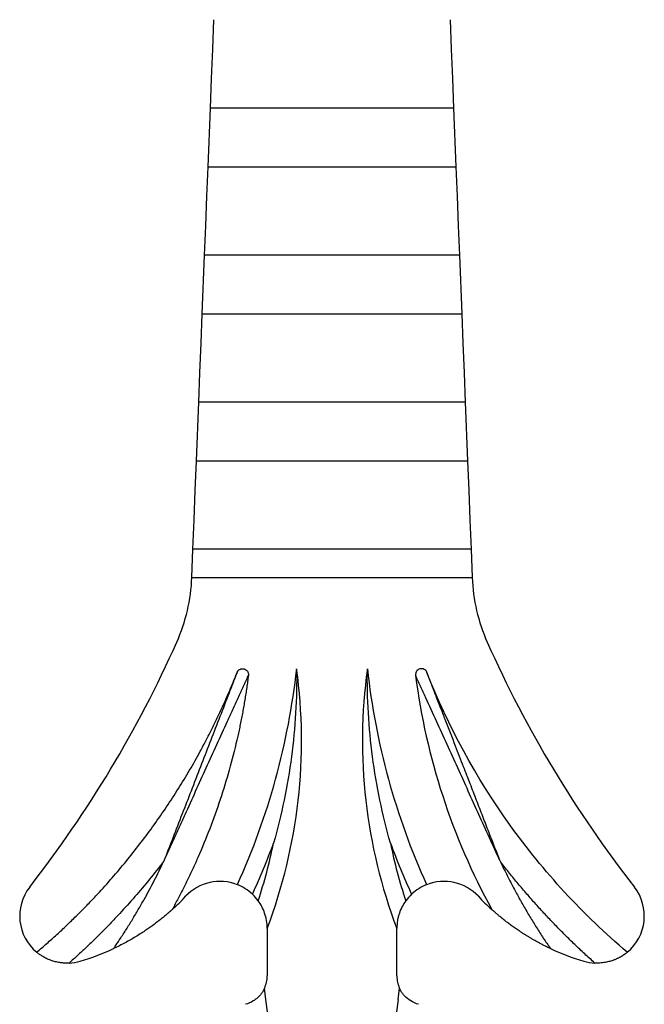
# Model space of a CAD drawing. Units: millimetres. Extents: x 50 to 2920, y 50 to 2050.
# Drawn here: x 1305 to 1411, y 1199 to 1367 of the extents above; entities that cross this region are included whole.
import ezdxf

# ---------------------------------------------------------------- set-up
doc = ezdxf.new("R2010")
doc.units = ezdxf.units.MM
doc.header["$LTSCALE"] = 10

msp = doc.modelspace()

# ---------------------------------------------------------------- linework, layer by layer
at = {"color": 7, "linetype": 'Continuous', "lineweight": 25}
for p, q in [((1337.09, 1341.7), (1337.48, 1351.68)), ((1378.75, 1351.68), (1337.48, 1351.68)), ((1378.75, 1351.68), (1379.15, 1341.7)), ((1337.09, 1341.7), (1379.15, 1341.7)), ((1336.1, 1316.72), (1336.5, 1326.7)), ((1379.74, 1326.7), (1336.5, 1326.7)), ((1379.74, 1326.7), (1380.13, 1316.72)), ((1336.1, 1316.72), (1380.13, 1316.72)), ((1335.12, 1291.74), (1335.51, 1301.72)), ((1380.73, 1301.72), (1335.51, 1301.72)), ((1380.73, 1301.72), (1381.12, 1291.74)), ((1335.12, 1291.74), (1381.12, 1291.74)), ((1334.34, 1271.98), (1334.52, 1276.74)), ((1381.71, 1276.74), (1334.52, 1276.74)), ((1381.71, 1276.74), (1381.9, 1271.98)), ((1334.34, 1271.98), (1381.9, 1271.98)), ((1347.12, 1212.35), (1347.12, 1204.29)), ((1369.12, 1204.29), (1369.12, 1212.35)), ((1346.91, 1200.31), (1346.66, 1202.2)), ((1369.33, 1200.31), (1369.58, 1202.2)), ((1349.68, 1179.46), (1346.91, 1200.31)), ((1369.33, 1200.31), (1366.56, 1179.46))]:
    msp.add_line(p, q, dxfattribs=at)
at = {"color": 7, "linetype": 'Continuous', "lineweight": 25, "flags": 128}
for points in [[(1337.48, 1351.68), (1337.68, 1356.67), (1337.88, 1361.69), (1338.07, 1366.68)], [(1378.16, 1366.68), (1378.36, 1361.69), (1378.56, 1356.67), (1378.75, 1351.68)], [(1336.5, 1326.7), (1336.69, 1331.69), (1336.89, 1336.71), (1337.09, 1341.7)], [(1379.15, 1341.7), (1379.35, 1336.71), (1379.54, 1331.69), (1379.74, 1326.7)], [(1335.51, 1301.72), (1335.71, 1306.71), (1335.9, 1311.73), (1336.1, 1316.72)], [(1380.13, 1316.72), (1380.33, 1311.73), (1380.53, 1306.71), (1380.73, 1301.72)], [(1334.52, 1276.74), (1334.72, 1281.73), (1334.92, 1286.75), (1335.12, 1291.74)], [(1381.12, 1291.74), (1381.32, 1286.75), (1381.52, 1281.73), (1381.71, 1276.74)]]:
    msp.add_lwpolyline(points, dxfattribs=at)
at = {"color": 7, "linetype": 'Continuous', "lineweight": 25}
for centre, radius, start, end in [((1304.36, 1273.16), 30, 335.9891, 357.7395), ((1411.88, 1273.16), 30, 182.2605, 204.0109), ((1149.07, 1342.34), 200, 322.0637, 335.9891), ((1567.17, 1342.34), 200, 204.0109, 217.9363), ((1232.83, 1269.48), 120, 335.5425, 353.7754), ((1262.95, 1244.23), 90, 339.2549, 7.8114), ((1453.28, 1244.23), 90, 172.1886, 200.7451), ((1483.41, 1269.48), 120, 186.2246, 204.4575), ((1232.83, 1269.48), 123, 335.3458, 339.7105), ((1262.95, 1244.23), 87, 341.7913, 348.4573), ((1483.41, 1269.48), 123, 200.2895, 204.6542), ((1453.28, 1244.23), 87, 191.5427, 198.2087), ((1313.12, 1214.46), 8, 142.0637, 230.2754), ((1339.12, 1212.35), 8, 68.4406, 136.8812), ((1377.12, 1212.35), 8, 43.1188, 111.5594), ((1403.12, 1214.46), 8, 309.7246, 37.9363), ((1304.08, 1245.16), 40, 312.3072, 316.8812), ((1339.12, 1212.35), 8, 35.9214, 46.6163), ((1377.12, 1212.35), 8, 133.3837, 144.0786), ((1412.15, 1245.16), 40, 223.1188, 227.6928), ((1304.08, 1245.16), 40, 286.4039, 295.1124), ((1412.15, 1245.16), 40, 244.8879, 253.5961), ((1313.12, 1214.46), 8, 272.8168, 286.4039), ((1403.12, 1214.46), 8, 253.5961, 267.1884), ((1342.12, 1204.29), 5, 335.2328, 0), ((1374.12, 1204.29), 5, 180, 204.7672)]:
    msp.add_arc(centre, radius, start, end, dxfattribs=at)
for points, knots in [([(1308, 1208.31), (1308.29, 1208.56), (1308.87, 1209.05), (1309.72, 1209.8), (1310.57, 1210.55), (1311.41, 1211.31), (1312.25, 1212.08), (1313.07, 1212.86), (1313.89, 1213.65), (1314.7, 1214.44), (1315.5, 1215.24), (1316.3, 1216.05), (1317.09, 1216.87), (1317.87, 1217.69), (1320.06, 1220.05), (1323.53, 1224.06), (1328, 1229.93), (1332.11, 1236.06), (1334.95, 1240.91), (1336.77, 1244.33), (1337.73, 1246.2), (1338.65, 1248.1), (1339.54, 1250.01), (1340.4, 1251.93), (1341.22, 1253.87), (1341.75, 1255.18), (1342.01, 1255.83)], [0, 0, 0, 0, 0.019251, 0.038492, 0.057726, 0.076953, 0.096177, 0.115398, 0.134618, 0.153839, 0.173063, 0.192291, 0.211526, 0.230768, 0.25002, 0.375006, 0.500001, 0.624988, 0.749982, 0.785726, 0.821442, 0.857142, 0.892837, 0.928537, 0.964255, 1, 1, 1, 1]), ([(1342.01, 1255.83), (1342.01, 1255.83), (1342.01, 1255.83), (1342, 1255.82), (1342, 1255.8), (1341.99, 1255.78), (1341.98, 1255.76), (1341.97, 1255.73), (1341.95, 1255.69), (1341.93, 1255.64), (1341.89, 1255.52), (1341.78, 1255.25), (1341.56, 1254.67), (1341.1, 1253.5), (1340.2, 1251.16), (1338.38, 1246.49), (1336.3, 1241.11), (1334.22, 1235.76), (1332.66, 1231.73), (1331.12, 1227.76), (1330.08, 1225.08), (1329.57, 1223.77)], [0, 0, 0, 0, 0.000133, 0.000418, 0.000874, 0.001505, 0.002312, 0.003295, 0.004455, 0.005974, 0.007803, 0.015616, 0.031241, 0.062492, 0.124994, 0.249996, 0.499997, 0.628622, 0.749998, 0.877291, 1, 1, 1, 1]), ([(1342.01, 1255.83), (1342.02, 1255.86), (1342.04, 1255.91), (1342.09, 1255.99), (1342.14, 1256.07), (1342.21, 1256.16), (1342.33, 1256.26), (1342.53, 1256.39), (1342.82, 1256.48), (1343.19, 1256.45), (1343.52, 1256.3), (1343.74, 1256.08), (1343.86, 1255.87), (1343.91, 1255.7), (1343.94, 1255.52), (1343.93, 1255.4), (1343.93, 1255.34)], [0, 0, 0, 0, 0.031436, 0.062637, 0.093863, 0.125371, 0.187896, 0.250614, 0.375338, 0.500062, 0.624786, 0.74951, 0.812036, 0.874754, 0.937329, 1, 1, 1, 1]), ([(1352.12, 1256.46), (1352.19, 1251.44), (1351.89, 1246.46), (1350.59, 1236.58), (1349.58, 1231.68), (1348.19, 1226.82)], [0, 0, 0, 0, 0.5, 0.5, 1, 1, 1, 1]), ([(1368.04, 1226.82), (1366.66, 1231.68), (1365.65, 1236.58), (1364.34, 1246.46), (1364.05, 1251.44), (1364.12, 1256.46)], [0, 0, 0, 0, 0.5, 0.5, 1, 1, 1, 1]), ([(1374.23, 1255.83), (1374.22, 1255.84), (1374.22, 1255.86), (1374.12, 1256.08), (1373.95, 1256.25), (1373.54, 1256.46), (1373.28, 1256.49), (1372.82, 1256.37), (1372.61, 1256.23), (1372.37, 1255.88), (1372.31, 1255.7), (1372.3, 1255.46), (1372.3, 1255.4), (1372.31, 1255.34)], [0, 0, 0, 0, 0.015625, 0.015625, 0.25, 0.25, 0.5, 0.5, 0.75, 0.75, 0.9375, 0.9375, 1, 1, 1, 1]), ([(1408.23, 1208.31), (1400.73, 1214.68), (1394.02, 1221.97), (1382.57, 1237.97), (1377.83, 1246.68), (1374.23, 1255.83)], [0, 0, 0, 0, 0.5, 0.5, 1, 1, 1, 1]), ([(1386.66, 1223.77), (1386.35, 1224.58), (1385.7, 1226.24), (1384.72, 1228.77), (1383.7, 1231.4), (1382.65, 1234.12), (1381.56, 1236.93), (1380.37, 1240), (1378.96, 1243.64), (1377.66, 1246.99), (1376.66, 1249.57), (1376.1, 1251), (1375.7, 1252.04), (1375.41, 1252.77), (1375.24, 1253.23), (1375.13, 1253.49), (1375.04, 1253.75), (1374.95, 1253.98), (1374.86, 1254.21), (1374.78, 1254.42), (1374.7, 1254.61), (1374.63, 1254.79), (1374.57, 1254.96), (1374.51, 1255.11), (1374.46, 1255.24), (1374.41, 1255.37), (1374.37, 1255.47), (1374.33, 1255.57), (1374.3, 1255.65), (1374.28, 1255.71), (1374.26, 1255.76), (1374.24, 1255.8), (1374.23, 1255.82), (1374.23, 1255.83), (1374.23, 1255.83)], [0, 0, 0, 0, 0.075975, 0.154929, 0.236823, 0.321636, 0.409365, 0.500024, 0.608761, 0.750036, 0.813134, 0.850043, 0.88465, 0.910047, 0.918813, 0.927129, 0.934995, 0.942411, 0.949377, 0.955894, 0.961962, 0.967581, 0.97275, 0.97747, 0.981741, 0.985563, 0.988936, 0.991861, 0.994336, 0.996363, 0.997941, 0.999072, 0.999755, 1, 1, 1, 1]), ([(1329.57, 1223.77), (1329.87, 1224.43), (1330.17, 1225.09), (1330.77, 1226.41), (1331.08, 1227.07), (1331.68, 1228.39), (1331.98, 1229.06), (1332.58, 1230.38), (1332.88, 1231.04), (1333.78, 1233.02), (1334.38, 1234.34), (1335.58, 1236.98), (1336.18, 1238.3), (1337.38, 1240.94), (1337.98, 1242.27), (1339.19, 1244.91), (1339.79, 1246.23), (1340.69, 1248.21), (1340.99, 1248.87), (1341.44, 1249.86), (1341.59, 1250.19), (1341.89, 1250.85), (1342.04, 1251.18), (1342.34, 1251.84), (1342.49, 1252.17), (1342.71, 1252.66), (1342.79, 1252.83), (1342.94, 1253.16), (1343.01, 1253.32), (1343.16, 1253.65), (1343.24, 1253.81), (1343.39, 1254.14), (1343.46, 1254.3), (1343.57, 1254.55), (1343.61, 1254.63), (1343.68, 1254.79), (1343.72, 1254.87), (1343.77, 1254.99), (1343.79, 1255.03), (1343.82, 1255.1), (1343.84, 1255.14), (1343.87, 1255.2), (1343.87, 1255.22), (1343.89, 1255.24), (1343.89, 1255.25), (1343.9, 1255.27), (1343.9, 1255.27), (1343.91, 1255.29), (1343.91, 1255.3), (1343.92, 1255.31), (1343.92, 1255.32), (1343.92, 1255.33), (1343.93, 1255.33), (1343.93, 1255.33), (1343.93, 1255.34), (1343.93, 1255.34), (1343.93, 1255.34), (1343.93, 1255.34), (1343.93, 1255.34), (1343.93, 1255.34), (1343.93, 1255.34), (1343.93, 1255.34), (1343.93, 1255.34), (1343.93, 1255.34), (1343.93, 1255.34), (1343.93, 1255.34)], [0, 0, 0, 0, 0.0625, 0.0625, 0.125, 0.125, 0.1875, 0.1875, 0.25, 0.25, 0.375, 0.375, 0.5, 0.5, 0.625, 0.625, 0.75, 0.75, 0.8125, 0.8125, 0.84375, 0.84375, 0.875, 0.875, 0.90625, 0.90625, 0.921875, 0.921875, 0.9375, 0.9375, 0.953125, 0.953125, 0.96875, 0.96875, 0.976562, 0.976562, 0.984375, 0.984375, 0.988281, 0.988281, 0.992188, 0.992188, 0.994141, 0.994141, 0.995117, 0.995117, 0.996094, 0.996094, 0.99707, 0.99707, 0.998047, 0.998047, 0.999023, 0.999023, 0.999512, 0.999512, 0.999756, 0.999756, 0.999878, 0.999878, 0.999939, 0.999939, 0.999969, 0.999969, 1, 1, 1, 1]), ([(1343.93, 1255.34), (1343.88, 1254.99), (1343.79, 1254.3), (1343.65, 1253.25), (1343.49, 1252.21), (1343.32, 1251.18), (1343.15, 1250.14), (1342.96, 1249.11), (1342.76, 1248.07), (1342.56, 1247.04), (1342.34, 1246.01), (1341.82, 1243.62), (1340.89, 1239.88), (1339.38, 1234.84), (1337.64, 1229.88), (1336.06, 1225.98), (1334.78, 1223.09), (1333.89, 1221.19), (1332.96, 1219.3), (1332.01, 1217.43), (1331.34, 1216.2), (1331.01, 1215.58)], [0, 0, 0, 0, 0.025013, 0.050018, 0.075016, 0.100011, 0.125003, 0.149995, 0.17499, 0.19999, 0.224996, 0.250012, 0.375001, 0.500001, 0.62499, 0.749991, 0.800009, 0.850001, 0.899985, 0.949979, 1, 1, 1, 1]), ([(1372.31, 1255.34), (1373.19, 1248.38), (1374.73, 1241.52), (1379.07, 1228.19), (1381.86, 1221.72), (1385.23, 1215.58)], [0, 0, 0, 0, 0.5, 0.5, 1, 1, 1, 1]), ([(1386.66, 1223.77), (1386.06, 1225.09), (1385.46, 1226.41), (1384.26, 1229.06), (1383.66, 1230.38), (1381.86, 1234.34), (1380.65, 1236.98), (1378.85, 1240.94), (1378.25, 1242.27), (1377.05, 1244.91), (1376.45, 1246.23), (1375.25, 1248.87), (1374.65, 1250.19), (1373.75, 1252.17), (1373.45, 1252.83), (1373, 1253.81), (1372.85, 1254.14), (1372.63, 1254.63), (1372.55, 1254.79), (1372.45, 1255.03), (1372.41, 1255.11), (1372.36, 1255.22), (1372.35, 1255.25), (1372.32, 1255.3), (1372.32, 1255.31), (1372.31, 1255.33), (1372.31, 1255.33), (1372.31, 1255.33), (1372.31, 1255.34), (1372.31, 1255.34), (1372.31, 1255.34), (1372.31, 1255.34), (1372.31, 1255.34), (1372.31, 1255.34), (1372.31, 1255.34), (1372.31, 1255.34)], [0, 0, 0, 0, 0.125, 0.125, 0.25, 0.25, 0.5, 0.5, 0.625, 0.625, 0.75, 0.75, 0.875, 0.875, 0.9375, 0.9375, 0.96875, 0.96875, 0.984375, 0.984375, 0.992188, 0.992188, 0.996094, 0.996094, 0.998047, 0.998047, 0.999023, 0.999023, 0.999512, 0.999512, 0.999756, 0.999756, 0.999878, 0.999878, 1, 1, 1, 1]), ([(1329.57, 1223.77), (1329.46, 1223.63), (1328.57, 1222.47), (1326.85, 1220.32), (1324.36, 1217.38), (1322.21, 1215.01), (1320.45, 1213.14), (1319.1, 1211.77), (1317.74, 1210.41), (1316.35, 1209.08), (1314.94, 1207.76), (1313.99, 1206.9), (1313.51, 1206.47)], [0, 0, 0, 0, 0.023055, 0.185903, 0.3486733, 0.5115204, 0.5929372, 0.6743268, 0.7557086, 0.8371019, 0.9185259, 1, 1, 1, 1]), ([(1321.06, 1208.94), (1321.24, 1209.21), (1321.61, 1209.75), (1322.15, 1210.57), (1322.69, 1211.39), (1323.22, 1212.21), (1323.74, 1213.04), (1324.25, 1213.88), (1324.75, 1214.72), (1325.25, 1215.56), (1325.74, 1216.41), (1326.36, 1217.51), (1327.11, 1218.87), (1327.96, 1220.49), (1328.78, 1222.12), (1329.31, 1223.22), (1329.57, 1223.77)], [0, 0, 0, 0, 0.057281, 0.114542, 0.171788, 0.229023, 0.286253, 0.343483, 0.400717, 0.45796, 0.515216, 0.572492, 0.679389, 0.786252, 0.893112, 1, 1, 1, 1]), ([(1386.66, 1223.77), (1386.82, 1223.45), (1387.12, 1222.8), (1387.6, 1221.84), (1388.08, 1220.89), (1388.57, 1219.94), (1389.07, 1218.99), (1389.57, 1218.05), (1390.09, 1217.12), (1390.62, 1216.19), (1391.16, 1215.26), (1391.7, 1214.34), (1392.26, 1213.43), (1392.82, 1212.52), (1393.4, 1211.62), (1393.98, 1210.72), (1394.58, 1209.83), (1394.98, 1209.24), (1395.18, 1208.94)], [0, 0, 0, 0, 0.062568, 0.125097, 0.187595, 0.250067, 0.312519, 0.374958, 0.43739, 0.499822, 0.562259, 0.624708, 0.687175, 0.749666, 0.812188, 0.874747, 0.937349, 1, 1, 1, 1]), ([(1402.73, 1206.47), (1402.44, 1206.73), (1401.86, 1207.25), (1401.01, 1208.03), (1400.16, 1208.82), (1399.33, 1209.61), (1398.5, 1210.42), (1397.68, 1211.23), (1396.86, 1212.05), (1396.06, 1212.87), (1395.26, 1213.7), (1394.47, 1214.54), (1393.68, 1215.39), (1392.91, 1216.25), (1392.14, 1217.11), (1391.38, 1217.98), (1390.63, 1218.85), (1389.89, 1219.73), (1389.15, 1220.63), (1388.42, 1221.52), (1387.7, 1222.43), (1387.12, 1223.18), (1386.77, 1223.63), (1386.66, 1223.77)], [0, 0, 0, 0, 0.048986, 0.097934, 0.146846, 0.195728, 0.244583, 0.293415, 0.342229, 0.391029, 0.439819, 0.488603, 0.537386, 0.586171, 0.634963, 0.683766, 0.732583, 0.781421, 0.830281, 0.879169, 0.928089, 0.977044, 1, 1, 1, 1]), ([(1344.61, 1218.17), (1344.23, 1218.52), (1343.83, 1218.84), (1342.98, 1219.38), (1342.53, 1219.61), (1342.06, 1219.79)], [0, 0, 0, 0, 0.5, 0.5, 1, 1, 1, 1]), ([(1374.18, 1219.79), (1373.71, 1219.61), (1373.26, 1219.38), (1372.4, 1218.84), (1372, 1218.52), (1371.62, 1218.17)], [0, 0, 0, 0, 0.5, 0.5, 1, 1, 1, 1]), ([(1347.12, 1212.35), (1347.12, 1212.82), (1347.08, 1213.27), (1346.93, 1214.13), (1346.82, 1214.54), (1346.42, 1215.73), (1346.05, 1216.43), (1345.6, 1217.05)], [0, 0, 0, 0, 0.25, 0.25, 0.5, 0.5, 1, 1, 1, 1]), ([(1370.64, 1217.05), (1370.19, 1216.43), (1369.82, 1215.73), (1369.48, 1214.75), (1369.42, 1214.54), (1369.31, 1214.13), (1369.27, 1213.91), (1369.16, 1213.27), (1369.12, 1212.82), (1369.12, 1212.35)], [0, 0, 0, 0, 0.5, 0.5, 0.625, 0.625, 0.75, 0.75, 1, 1, 1, 1]), ([(1331.01, 1215.58), (1331, 1215.58), (1331, 1215.58), (1330.99, 1215.57), (1330.97, 1215.55), (1330.95, 1215.53), (1330.92, 1215.5), (1330.88, 1215.46), (1330.83, 1215.42), (1330.78, 1215.37), (1330.72, 1215.32), (1330.65, 1215.26), (1330.57, 1215.19), (1330.49, 1215.12), (1330.4, 1215.04), (1330.3, 1214.96), (1330.2, 1214.87), (1330.09, 1214.77), (1329.84, 1214.55), (1329.41, 1214.2), (1328.65, 1213.59), (1327.63, 1212.81), (1326.55, 1212.06), (1325.57, 1211.42), (1324.76, 1210.92), (1323.9, 1210.41), (1323, 1209.91), (1322.05, 1209.42), (1321.39, 1209.1), (1321.06, 1208.94)], [0, 0, 0, 0, 0.002878, 0.005921, 0.009307, 0.013169, 0.017596, 0.022646, 0.028361, 0.034767, 0.041884, 0.049726, 0.058305, 0.067627, 0.0777, 0.088528, 0.100115, 0.112465, 0.125581, 0.182708, 0.250721, 0.365815, 0.500144, 0.57546, 0.653968, 0.735672, 0.820576, 0.908684, 1, 1, 1, 1]), ([(1395.18, 1208.94), (1395, 1209.03), (1394.63, 1209.2), (1394.09, 1209.47), (1393.57, 1209.74), (1393.06, 1210.01), (1392.57, 1210.28), (1392.09, 1210.56), (1391.62, 1210.83), (1391.17, 1211.11), (1390.73, 1211.38), (1390.3, 1211.66), (1389.79, 1212), (1389.2, 1212.4), (1388.56, 1212.86), (1387.98, 1213.29), (1387.51, 1213.65), (1387.15, 1213.94), (1386.88, 1214.16), (1386.63, 1214.36), (1386.4, 1214.55), (1386.2, 1214.73), (1386.01, 1214.89), (1385.85, 1215.03), (1385.7, 1215.16), (1385.58, 1215.27), (1385.47, 1215.36), (1385.39, 1215.44), (1385.32, 1215.5), (1385.27, 1215.54), (1385.24, 1215.57), (1385.23, 1215.58), (1385.23, 1215.58)], [0, 0, 0, 0, 0.050209, 0.099463, 0.147763, 0.195109, 0.241501, 0.286941, 0.331428, 0.374964, 0.417549, 0.459184, 0.499871, 0.569629, 0.634542, 0.694618, 0.749867, 0.780558, 0.809165, 0.835692, 0.860146, 0.882533, 0.902862, 0.921144, 0.937397, 0.951643, 0.963918, 0.974276, 0.98281, 0.989685, 0.995218, 1, 1, 1, 1]), ([(1313.51, 1206.47), (1313.41, 1206.47), (1313.22, 1206.46), (1312.95, 1206.46), (1312.68, 1206.47), (1312.43, 1206.49), (1312.19, 1206.52), (1311.75, 1206.57), (1311.17, 1206.69), (1310.53, 1206.89), (1310.04, 1207.08), (1309.67, 1207.24), (1309.34, 1207.41), (1309.05, 1207.57), (1308.8, 1207.73), (1308.59, 1207.87), (1308.4, 1208), (1308.26, 1208.11), (1308.15, 1208.2), (1308.07, 1208.26), (1308.01, 1208.3), (1308.01, 1208.31), (1308, 1208.31)], [0, 0, 0, 0, 0.046501, 0.091047, 0.133638, 0.174274, 0.212956, 0.249684, 0.383232, 0.499445, 0.570748, 0.635858, 0.694821, 0.747702, 0.796687, 0.839792, 0.877223, 0.909302, 0.936537, 0.959758, 0.980288, 1, 1, 1, 1]), ([(1408.23, 1208.31), (1408.23, 1208.31), (1408.23, 1208.31), (1408.22, 1208.3), (1408.19, 1208.28), (1408.16, 1208.26), (1408.13, 1208.23), (1408.08, 1208.19), (1408.03, 1208.15), (1407.96, 1208.1), (1407.89, 1208.04), (1407.81, 1207.98), (1407.72, 1207.92), (1407.61, 1207.85), (1407.5, 1207.77), (1407.38, 1207.69), (1407.25, 1207.61), (1407.11, 1207.53), (1406.95, 1207.44), (1406.79, 1207.36), (1406.61, 1207.27), (1406.42, 1207.18), (1406.22, 1207.09), (1406.01, 1207), (1405.76, 1206.91), (1405.45, 1206.81), (1405.09, 1206.71), (1404.69, 1206.62), (1404.25, 1206.54), (1403.77, 1206.49), (1403.26, 1206.46), (1402.91, 1206.47), (1402.73, 1206.47)], [0, 0, 0, 0, 0.0101793, 0.020315, 0.0307028, 0.0416181, 0.0532991, 0.0659405, 0.0796967, 0.0946872, 0.1110049, 0.1287215, 0.1478931, 0.168564, 0.1907694, 0.2145379, 0.2398926, 0.2668525, 0.2954337, 0.3256493, 0.3575108, 0.3910275, 0.4262079, 0.463059, 0.5015871, 0.5565986, 0.6169956, 0.6827865, 0.7539779, 0.8305748, 0.9125811, 1, 1, 1, 1]), ([(1346.66, 1202.2), (1346.66, 1202.2), (1346.64, 1202.16), (1346.56, 1201.99), (1346.5, 1201.88), (1346.35, 1201.62), (1346.25, 1201.47), (1346.03, 1201.17), (1345.9, 1201.02), (1345.62, 1200.72), (1345.46, 1200.57), (1345.12, 1200.29), (1344.94, 1200.16), (1344.35, 1199.79), (1343.92, 1199.6), (1343.45, 1199.47)], [0, 0, 0, 0, 0.125, 0.125, 0.25, 0.25, 0.375, 0.375, 0.5, 0.5, 0.625, 0.625, 0.75, 0.75, 1, 1, 1, 1]), ([(1372.78, 1199.47), (1372.31, 1199.6), (1371.88, 1199.8), (1371.09, 1200.28), (1370.76, 1200.57), (1370.33, 1201.02), (1370.21, 1201.17), (1369.98, 1201.47), (1369.89, 1201.62), (1369.74, 1201.88), (1369.68, 1201.99), (1369.6, 1202.16), (1369.58, 1202.2), (1369.58, 1202.2)], [0, 0, 0, 0, 0.25, 0.25, 0.5, 0.5, 0.625, 0.625, 0.75, 0.75, 0.875, 0.875, 1, 1, 1, 1])]:
    msp.add_open_spline(points, degree=3, knots=knots, dxfattribs=at)

doc.saveas('drawing.dxf')
